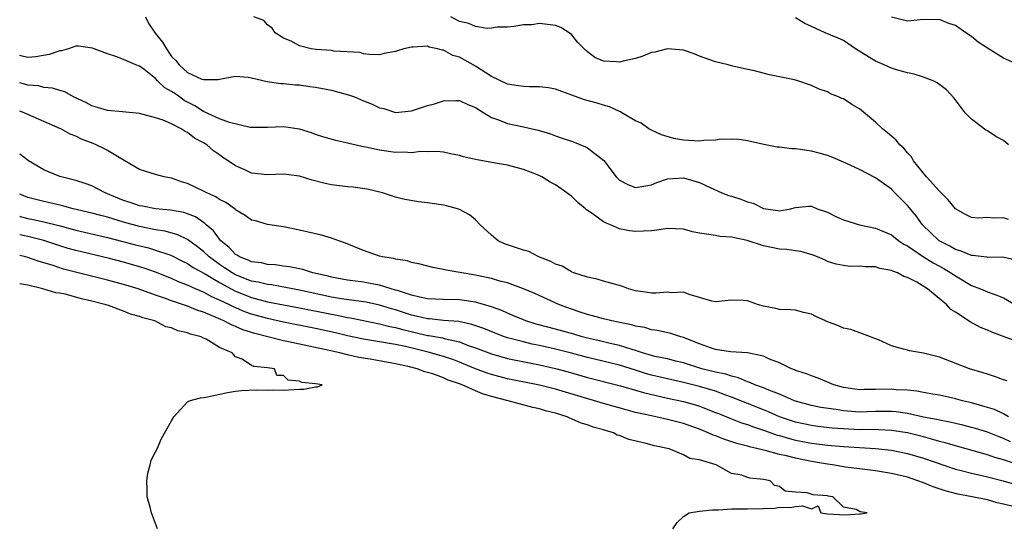
# Model space of a CAD drawing. Units: inches. Extents: x 2682000 to 2683547, y 1539000 to 1539694.
# Drawn here: x 2682000 to 2682123, y 1539328 to 1539391 of the extents above; entities that cross this region are included whole.
import ezdxf

# ---------------------------------------------------------------- set-up
doc = ezdxf.new("R2010")
doc.units = ezdxf.units.IN
doc.header["$MEASUREMENT"] = 0
doc.layers.add('LD26821539_2ft', color=72, linetype='Continuous')

msp = doc.modelspace()

# ---------------------------------------------------------------- linework, layer by layer
at = {"layer": 'LD26821539_2ft'}
for points, elevation in [([(2682015.72, 1539391), (2682016.14, 1539390.14), (2682016.96, 1539388.96), (2682017.84, 1539387.84), (2682018.36, 1539387), (2682019, 1539386.06), (2682019.54, 1539385.54), (2682019.94, 1539385), (2682021, 1539384.04), (2682022.78, 1539383.22), (2682023, 1539383.16), (2682024.82, 1539383.18), (2682025, 1539383.23), (2682027, 1539383.57), (2682028.55, 1539383.45), (2682029, 1539383.37), (2682030.94, 1539382.94), (2682032.67, 1539382.67), (2682033, 1539382.68), (2682034.5, 1539382.5), (2682035, 1539382.5), (2682036.29, 1539382.29), (2682037, 1539382.21), (2682039, 1539381.83), (2682041.23, 1539381.23), (2682041.85, 1539381), (2682043, 1539380.51), (2682044.09, 1539380.09), (2682045, 1539379.63), (2682045.53, 1539379.53), (2682047, 1539379.05), (2682049, 1539379.24), (2682051, 1539379.9), (2682051.87, 1539380.13), (2682053, 1539380.5), (2682054.55, 1539380.55), (2682055, 1539380.55), (2682056.05, 1539380.05), (2682057, 1539379.67), (2682058.02, 1539379), (2682059, 1539378.41), (2682059.88, 1539378.12), (2682061, 1539377.66), (2682063, 1539377.27), (2682064.82, 1539376.82), (2682066.36, 1539376.36), (2682067, 1539376.12), (2682067.85, 1539375.85), (2682069, 1539375.44), (2682069.34, 1539375.34), (2682070.77, 1539374.77), (2682071, 1539374.63), (2682072.65, 1539373.35), (2682073.05, 1539373.05), (2682074.59, 1539371), (2682075, 1539370.58), (2682076.05, 1539370.05), (2682077, 1539369.65), (2682077.78, 1539369.78), (2682079, 1539370.02), (2682079.69, 1539370.31), (2682081, 1539370.76), (2682083, 1539370.89), (2682085, 1539370.3), (2682086.34, 1539369.66), (2682087.79, 1539369), (2682088.66, 1539368.66), (2682089, 1539368.58), (2682090.19, 1539368.19), (2682091, 1539367.89), (2682091.72, 1539367.72), (2682093, 1539367.05), (2682093.06, 1539367.06), (2682093.3, 1539367), (2682094.81, 1539366.81), (2682095, 1539366.76), (2682096.39, 1539367), (2682097, 1539367.17), (2682098.66, 1539367.34), (2682099, 1539367.34), (2682099.74, 1539367), (2682101, 1539366.57), (2682102.05, 1539366.05), (2682103, 1539365.61), (2682105, 1539364.98), (2682107, 1539364.6), (2682109, 1539363.75), (2682109.95, 1539363), (2682110.57, 1539362.57), (2682111, 1539362.37), (2682113.02, 1539361), (2682114.23, 1539360.23), (2682115.55, 1539359.55), (2682116.45, 1539359), (2682117, 1539358.61), (2682119, 1539357.43), (2682120.13, 1539357), (2682121, 1539356.62), (2682122.2, 1539356.2), (2682123, 1539355.87), (2682124.83, 1539354.83)], 8840), ([(2682124.57, 1539360.57), (2682122.95, 1539360.95), (2682121, 1539360.93), (2682120.94, 1539360.94), (2682119.16, 1539361.16), (2682119, 1539361.16), (2682117.72, 1539361.72), (2682117, 1539361.92), (2682116.33, 1539362.33), (2682114.99, 1539363), (2682112.91, 1539365), (2682112.12, 1539366.12), (2682111, 1539367.43), (2682109.45, 1539369), (2682109, 1539369.44), (2682107, 1539370.88), (2682105, 1539371.9), (2682103.29, 1539372.71), (2682101.49, 1539373.49), (2682101, 1539373.65), (2682099.97, 1539373.97), (2682099, 1539374.19), (2682097, 1539374.5), (2682096.49, 1539374.49), (2682095, 1539374.71), (2682094.71, 1539374.71), (2682093.05, 1539375.05), (2682091, 1539375.5), (2682089.69, 1539375.69), (2682089, 1539375.68), (2682087.71, 1539375.71), (2682087, 1539375.6), (2682085.55, 1539375.55), (2682085, 1539375.48), (2682083, 1539375.58), (2682081.81, 1539375.81), (2682080.25, 1539376.25), (2682079, 1539376.82), (2682078.67, 1539377), (2682077.7, 1539377.7), (2682077, 1539378.02), (2682075.31, 1539379), (2682075.13, 1539379.13), (2682075, 1539379.16), (2682073.75, 1539379.75), (2682073, 1539379.94), (2682072.19, 1539380.19), (2682070.64, 1539380.64), (2682067, 1539381.95), (2682066.13, 1539382.13), (2682065, 1539382.26), (2682063.76, 1539382.24), (2682063, 1539382.28), (2682062.39, 1539382.39), (2682061, 1539382.58), (2682059, 1539383.56), (2682057, 1539384.84), (2682055, 1539385.95), (2682054.18, 1539386.18), (2682053, 1539386.82), (2682052.82, 1539386.82), (2682052.24, 1539387), (2682051.21, 1539387.21), (2682051, 1539387.32), (2682049.2, 1539387.2), (2682049, 1539387.22), (2682048.03, 1539387), (2682047.23, 1539386.77), (2682047, 1539386.66), (2682045.58, 1539386.42), (2682045, 1539386.25), (2682043.69, 1539386.31), (2682043, 1539386.39), (2682042.56, 1539386.56), (2682039.28, 1539386.72), (2682039, 1539386.78), (2682037.09, 1539386.91), (2682036.44, 1539387), (2682035, 1539387.36), (2682033.95, 1539387.95), (2682033, 1539388.34), (2682031.94, 1539389), (2682031.57, 1539389.57), (2682031, 1539390.02), (2682030.53, 1539390.53), (2682029.29, 1539391)], 8842), ([(2682123.66, 1539365.66), (2682123, 1539365.88), (2682121.82, 1539365.82), (2682121, 1539365.9), (2682119.85, 1539365.85), (2682119, 1539365.9), (2682118.28, 1539366.28), (2682117, 1539366.98), (2682116.12, 1539368.12), (2682115, 1539369.2), (2682113.4, 1539371), (2682111.77, 1539373), (2682111.51, 1539373.51), (2682111, 1539374.02), (2682110.57, 1539374.57), (2682110.06, 1539375), (2682109.59, 1539375.59), (2682109, 1539376.07), (2682108.52, 1539376.52), (2682107.9, 1539377), (2682107, 1539377.82), (2682105, 1539379.49), (2682104.06, 1539380.06), (2682103, 1539380.74), (2682102.81, 1539380.81), (2682102.4, 1539381), (2682101.39, 1539381.39), (2682101, 1539381.61), (2682099.95, 1539381.95), (2682099, 1539382.41), (2682097.3, 1539383), (2682096.89, 1539383.11), (2682095, 1539383.51), (2682093.75, 1539383.75), (2682091.72, 1539384.28), (2682091, 1539384.41), (2682089.16, 1539384.84), (2682089, 1539384.86), (2682088.59, 1539385), (2682087, 1539385.36), (2682085, 1539386.09), (2682084.36, 1539386.36), (2682083, 1539386.82), (2682081, 1539387.01), (2682079.41, 1539386.59), (2682079, 1539386.54), (2682077.93, 1539386.07), (2682077, 1539385.79), (2682075.45, 1539385.45), (2682075, 1539385.33), (2682074.61, 1539385.39), (2682073, 1539385.48), (2682071.92, 1539385.92), (2682071, 1539386.61), (2682070.57, 1539387), (2682069.81, 1539387.81), (2682069, 1539388.78), (2682068.72, 1539389), (2682067.67, 1539389.67), (2682067, 1539389.94), (2682065, 1539390.17), (2682064.02, 1539390.02), (2682063, 1539390.01), (2682061.79, 1539389.79), (2682061, 1539389.73), (2682059.71, 1539389.71), (2682059, 1539389.59), (2682058.46, 1539389.54), (2682057, 1539389.8), (2682056.17, 1539390.17), (2682055, 1539390.42), (2682053.92, 1539391)], 8844), ([(2682123.66, 1539375), (2682123, 1539375.53), (2682122.06, 1539376.06), (2682121, 1539376.74), (2682120.82, 1539376.82), (2682119, 1539378.2), (2682118.23, 1539379), (2682116.84, 1539380.84), (2682115.89, 1539381.89), (2682114.74, 1539382.74), (2682114.24, 1539383), (2682113, 1539383.46), (2682111.85, 1539383.85), (2682111, 1539383.99), (2682109.62, 1539384.38), (2682109, 1539384.58), (2682108.11, 1539385), (2682107, 1539385.47), (2682105.74, 1539386.26), (2682104.51, 1539387), (2682103, 1539388.03), (2682102.33, 1539388.33), (2682100.7, 1539389), (2682099, 1539389.78), (2682098.19, 1539390.19), (2682097, 1539390.88)], 8846), ([(2682124.9, 1539385), (2682123, 1539385.83), (2682121, 1539387.08), (2682119.84, 1539387.84), (2682119, 1539388.55), (2682118.3, 1539389), (2682117, 1539389.93), (2682116.17, 1539390.17), (2682115, 1539390.66), (2682114.64, 1539390.64), (2682113, 1539390.69), (2682111, 1539390.47), (2682109, 1539390.98)], 8848), ([(2682125, 1539350.27), (2682121.56, 1539351.56), (2682121, 1539351.81), (2682120.16, 1539352.16), (2682118.86, 1539352.86), (2682117, 1539354.1), (2682116.43, 1539354.43), (2682115.94, 1539355), (2682113.53, 1539357), (2682112.17, 1539357.83), (2682111, 1539358.4), (2682110.54, 1539358.54), (2682109.78, 1539359), (2682109.19, 1539359.19), (2682109, 1539359.31), (2682107.56, 1539359.56), (2682107, 1539359.74), (2682105.75, 1539359.75), (2682105, 1539359.85), (2682103.8, 1539359.8), (2682103, 1539359.92), (2682102.08, 1539360.08), (2682101, 1539360.43), (2682100.62, 1539360.62), (2682099.76, 1539361), (2682099.21, 1539361.21), (2682097.66, 1539361.66), (2682097, 1539361.73), (2682095.92, 1539361.92), (2682095, 1539361.96), (2682093, 1539362.36), (2682090.98, 1539363.02), (2682089, 1539363.45), (2682087.56, 1539363.56), (2682087, 1539363.65), (2682086.19, 1539363.81), (2682085, 1539363.97), (2682084.13, 1539364.13), (2682083, 1539364.46), (2682081, 1539364.56), (2682079.68, 1539364.32), (2682079, 1539364.26), (2682077, 1539364.15), (2682076.25, 1539364.25), (2682075, 1539364.51), (2682073.86, 1539365), (2682073.24, 1539365.24), (2682073, 1539365.38), (2682071.57, 1539366.43), (2682070.88, 1539366.88), (2682070.76, 1539367), (2682069.78, 1539367.78), (2682069, 1539368.58), (2682068.74, 1539368.74), (2682068.42, 1539369), (2682067, 1539369.98), (2682066.33, 1539370.33), (2682065.31, 1539371), (2682064.76, 1539371.24), (2682063, 1539371.92), (2682061, 1539372.47), (2682059.24, 1539372.76), (2682057, 1539373.17), (2682055.5, 1539373.5), (2682055, 1539373.67), (2682053.89, 1539373.89), (2682053, 1539374.09), (2682052.15, 1539374.15), (2682051, 1539374.13), (2682050.16, 1539374.16), (2682049, 1539374), (2682048.09, 1539374.09), (2682047, 1539374.05), (2682045, 1539374.33), (2682043.28, 1539374.72), (2682042.78, 1539374.78), (2682041.16, 1539375.16), (2682041, 1539375.23), (2682039.53, 1539375.53), (2682038.05, 1539375.95), (2682037, 1539376.29), (2682036.5, 1539376.5), (2682034.97, 1539376.97), (2682033, 1539377.27), (2682031, 1539377.17), (2682029, 1539377.15), (2682028.83, 1539377.17), (2682026.22, 1539377.78), (2682025, 1539378.25), (2682023, 1539379.16), (2682021.88, 1539379.88), (2682020.56, 1539380.56), (2682019.98, 1539381), (2682019.4, 1539381.4), (2682019, 1539381.69), (2682018.13, 1539382.13), (2682017.25, 1539383), (2682017, 1539383.28), (2682015.57, 1539384.43), (2682015, 1539384.85), (2682014.51, 1539385), (2682013, 1539385.66), (2682012.03, 1539386.03), (2682011, 1539386.37), (2682009.31, 1539387), (2682009.1, 1539387.1), (2682007.35, 1539387.35), (2682007, 1539387.34), (2682006.12, 1539387), (2682005.23, 1539386.77), (2682005, 1539386.77), (2682003.7, 1539386.3), (2682002, 1539386), (2682001, 1539385.91), (2682000.14, 1539386.14), (2682000, 1539386.17)], 8838), ([(2682123.48, 1539345.48), (2682123, 1539345.62), (2682122, 1539346), (2682121, 1539346.31), (2682120.48, 1539346.48), (2682118.75, 1539347), (2682115, 1539348.44), (2682113, 1539348.95), (2682111.25, 1539349.25), (2682111, 1539349.31), (2682110.53, 1539349.47), (2682109, 1539349.86), (2682107.38, 1539350.61), (2682106.81, 1539350.81), (2682106.37, 1539351), (2682105.38, 1539351.38), (2682103.91, 1539351.91), (2682103, 1539352.09), (2682102.38, 1539352.38), (2682100.92, 1539352.92), (2682100.77, 1539353), (2682099.54, 1539353.54), (2682099, 1539353.81), (2682098.03, 1539354.03), (2682097, 1539354.35), (2682096.39, 1539354.39), (2682095, 1539354.43), (2682094.54, 1539354.54), (2682093, 1539354.83), (2682092.4, 1539355), (2682091, 1539355.51), (2682090.46, 1539355.54), (2682089, 1539355.57), (2682087, 1539355.37), (2682086.53, 1539355.47), (2682085, 1539355.92), (2682083.73, 1539356.27), (2682083, 1539356.56), (2682081.49, 1539356.51), (2682081, 1539356.57), (2682079.56, 1539356.44), (2682079, 1539356.46), (2682078.55, 1539356.55), (2682077, 1539356.75), (2682076.11, 1539357), (2682075.31, 1539357.31), (2682073, 1539357.96), (2682072.2, 1539358.2), (2682071, 1539358.44), (2682069.3, 1539359), (2682069.09, 1539359.09), (2682069, 1539359.11), (2682067.82, 1539359.82), (2682067, 1539360.08), (2682066.41, 1539360.41), (2682064.93, 1539361), (2682063.65, 1539361.65), (2682063, 1539361.83), (2682062.14, 1539362.14), (2682061, 1539362.49), (2682060.62, 1539362.62), (2682059.85, 1539363), (2682059, 1539363.7), (2682057.59, 1539365), (2682057, 1539365.61), (2682056.24, 1539366.24), (2682055, 1539366.91), (2682054.76, 1539367), (2682053.38, 1539367.38), (2682053, 1539367.45), (2682051, 1539367.75), (2682049.88, 1539367.88), (2682048.17, 1539368.17), (2682047, 1539368.46), (2682045.35, 1539369), (2682043.45, 1539369.45), (2682041.7, 1539369.7), (2682041, 1539369.76), (2682039, 1539370), (2682038.18, 1539370.18), (2682036.59, 1539370.59), (2682035, 1539371.09), (2682033, 1539371.35), (2682031, 1539371.25), (2682029, 1539371.46), (2682028.14, 1539371.86), (2682027, 1539372.37), (2682026.07, 1539373), (2682025.42, 1539373.42), (2682025, 1539373.74), (2682024.25, 1539374.25), (2682023.42, 1539375), (2682023, 1539375.26), (2682021.85, 1539375.85), (2682021, 1539376.54), (2682020.68, 1539376.68), (2682020.21, 1539377), (2682019, 1539377.61), (2682017.92, 1539378.08), (2682017, 1539378.39), (2682015, 1539378.9), (2682012.87, 1539379.13), (2682011, 1539379.29), (2682009, 1539379.89), (2682008.29, 1539380.29), (2682006.72, 1539381), (2682005.63, 1539381.63), (2682005, 1539381.78), (2682004.1, 1539382.1), (2682003, 1539382.18), (2682002.36, 1539382.36), (2682001, 1539382.47), (2682000.6, 1539382.6), (2682000, 1539382.75)], 8836), ([(2682123.65, 1539341), (2682123, 1539341.36), (2682121.89, 1539341.89), (2682121, 1539342.18), (2682119, 1539342.74), (2682117.89, 1539343), (2682117, 1539343.25), (2682116.67, 1539343.33), (2682115, 1539343.69), (2682114.19, 1539343.81), (2682113, 1539344.03), (2682112.2, 1539344.2), (2682111, 1539344.31), (2682109.61, 1539344.39), (2682109, 1539344.46), (2682107, 1539344.4), (2682105.6, 1539344.4), (2682105, 1539344.38), (2682103, 1539344.67), (2682101.79, 1539345), (2682099.84, 1539345.84), (2682099, 1539346.12), (2682098.39, 1539346.39), (2682097, 1539346.8), (2682096.87, 1539346.87), (2682096.51, 1539347), (2682095, 1539347.74), (2682093.78, 1539348.22), (2682093, 1539348.57), (2682091, 1539348.98), (2682088.88, 1539349.12), (2682087, 1539349.42), (2682086.38, 1539349.62), (2682085, 1539350.13), (2682083, 1539350.92), (2682082.69, 1539351), (2682081.41, 1539351.41), (2682079.77, 1539351.77), (2682079, 1539351.88), (2682078.15, 1539352.15), (2682077, 1539352.35), (2682076.51, 1539352.51), (2682074.85, 1539352.85), (2682074.03, 1539353), (2682073, 1539353.24), (2682071.63, 1539353.63), (2682071, 1539353.77), (2682070.09, 1539354.09), (2682069, 1539354.45), (2682067.52, 1539355), (2682064.41, 1539356.41), (2682063, 1539356.98), (2682061, 1539357.73), (2682060.04, 1539357.96), (2682059, 1539358.28), (2682057.39, 1539358.61), (2682057, 1539358.7), (2682053.32, 1539359.32), (2682053, 1539359.42), (2682051.65, 1539359.65), (2682050.08, 1539360.08), (2682049, 1539360.31), (2682048.49, 1539360.49), (2682047, 1539360.72), (2682046.79, 1539360.79), (2682045.38, 1539361), (2682045, 1539361.09), (2682043, 1539361.79), (2682040.72, 1539362.72), (2682039.89, 1539363), (2682039, 1539363.34), (2682037.72, 1539363.72), (2682035, 1539364.35), (2682033, 1539364.73), (2682031, 1539365.05), (2682029.48, 1539365.48), (2682029, 1539365.59), (2682028.18, 1539366.18), (2682027, 1539366.86), (2682026.94, 1539366.94), (2682025.79, 1539367.79), (2682025, 1539368.17), (2682024.51, 1539368.51), (2682023.39, 1539369), (2682023, 1539369.21), (2682021, 1539370.16), (2682020.35, 1539370.35), (2682019, 1539370.84), (2682018.07, 1539371), (2682017, 1539371.29), (2682015, 1539371.9), (2682013.05, 1539373.05), (2682012.85, 1539373.15), (2682011, 1539374.28), (2682010.54, 1539374.54), (2682009.58, 1539375), (2682009.17, 1539375.17), (2682007.71, 1539375.71), (2682007, 1539376.08), (2682006.32, 1539376.32), (2682005.14, 1539377), (2682005, 1539377.06), (2682003, 1539377.91), (2682001, 1539378.79), (2682000.55, 1539379), (2682000, 1539379.21)], 8834), ([(2682123.88, 1539337.88), (2682123, 1539338.29), (2682122.48, 1539338.48), (2682121, 1539339.08), (2682119.53, 1539339.53), (2682119, 1539339.67), (2682117.94, 1539339.94), (2682117, 1539340.14), (2682116.32, 1539340.32), (2682115, 1539340.56), (2682114.66, 1539340.66), (2682113, 1539340.96), (2682111, 1539341.4), (2682109.61, 1539341.61), (2682109, 1539341.67), (2682108.35, 1539341.65), (2682107, 1539341.66), (2682105, 1539341.58), (2682103, 1539341.73), (2682102.11, 1539341.89), (2682100.18, 1539342.18), (2682099, 1539342.43), (2682097, 1539342.96), (2682096.88, 1539343), (2682095, 1539343.81), (2682093.68, 1539344.32), (2682093, 1539344.62), (2682091.94, 1539345), (2682091.29, 1539345.29), (2682091, 1539345.36), (2682089.87, 1539345.87), (2682089, 1539346.06), (2682088.31, 1539346.31), (2682087, 1539346.58), (2682085.28, 1539347), (2682083, 1539347.73), (2682082.05, 1539347.95), (2682081, 1539348.23), (2682079.45, 1539348.55), (2682079, 1539348.67), (2682077.88, 1539349), (2682077, 1539349.29), (2682076.6, 1539349.4), (2682075, 1539349.92), (2682073.82, 1539350.18), (2682072.5, 1539350.5), (2682071, 1539350.82), (2682070.32, 1539351), (2682069.31, 1539351.31), (2682067, 1539351.96), (2682064.6, 1539352.6), (2682063.3, 1539353), (2682063, 1539353.12), (2682061.68, 1539353.68), (2682061, 1539353.95), (2682060.27, 1539354.27), (2682059, 1539354.73), (2682057, 1539355.34), (2682055, 1539355.64), (2682053, 1539355.68), (2682051, 1539355.76), (2682050.05, 1539355.95), (2682049, 1539356.21), (2682047.23, 1539356.77), (2682047, 1539356.85), (2682046.46, 1539357), (2682045, 1539357.45), (2682044.48, 1539357.52), (2682043, 1539357.81), (2682041, 1539358.09), (2682039, 1539358.45), (2682038.57, 1539358.57), (2682036.65, 1539359), (2682035.4, 1539359.4), (2682033.74, 1539359.74), (2682033, 1539359.82), (2682031.98, 1539359.98), (2682031, 1539360.04), (2682030.23, 1539360.23), (2682029, 1539360.39), (2682028.59, 1539360.59), (2682027.5, 1539361), (2682027.2, 1539361.2), (2682027, 1539361.3), (2682026.18, 1539362.18), (2682025.16, 1539363), (2682025, 1539363.19), (2682024.25, 1539364.24), (2682023.33, 1539365), (2682023.17, 1539365.17), (2682023, 1539365.28), (2682021.98, 1539365.98), (2682021, 1539366.37), (2682020.53, 1539366.53), (2682018.85, 1539366.85), (2682017, 1539367.02), (2682015.34, 1539367.34), (2682015, 1539367.39), (2682013.81, 1539367.81), (2682013, 1539368.06), (2682011, 1539368.88), (2682010.67, 1539369), (2682009, 1539369.86), (2682008.17, 1539370.17), (2682007, 1539370.54), (2682005.18, 1539371), (2682005, 1539371.06), (2682003.62, 1539371.61), (2682003, 1539371.88), (2682001.09, 1539373), (2682000, 1539373.85)], 8832), ([(2682126.47, 1539334.47), (2682123, 1539335.62), (2682121.92, 1539335.92), (2682121, 1539336.25), (2682117, 1539337.35), (2682115.74, 1539337.74), (2682115, 1539337.93), (2682114.18, 1539338.18), (2682113, 1539338.49), (2682111, 1539338.98), (2682109, 1539339.29), (2682107.38, 1539339.38), (2682105.39, 1539339.39), (2682105, 1539339.37), (2682103, 1539339.48), (2682101.59, 1539339.59), (2682099.8, 1539339.8), (2682099, 1539339.91), (2682097, 1539340.33), (2682096.49, 1539340.49), (2682095.01, 1539341), (2682093.62, 1539341.62), (2682093, 1539341.87), (2682089, 1539343.46), (2682088.28, 1539343.72), (2682087, 1539344.21), (2682085, 1539344.78), (2682083, 1539345.27), (2682081, 1539345.73), (2682079, 1539346.22), (2682078.39, 1539346.39), (2682077, 1539346.84), (2682075, 1539347.46), (2682071, 1539348.42), (2682069, 1539348.96), (2682067, 1539349.46), (2682065, 1539349.9), (2682064.09, 1539350.09), (2682063, 1539350.35), (2682061, 1539350.88), (2682060.62, 1539351), (2682059.44, 1539351.44), (2682058.02, 1539352.02), (2682056.55, 1539352.55), (2682054.9, 1539352.9), (2682053, 1539353.05), (2682051.23, 1539353.23), (2682051, 1539353.24), (2682049.59, 1539353.59), (2682049, 1539353.71), (2682047, 1539354.36), (2682046.49, 1539354.49), (2682045, 1539354.95), (2682043.31, 1539355.31), (2682040.24, 1539355.76), (2682039, 1539355.97), (2682035, 1539356.84), (2682031.48, 1539357.48), (2682031, 1539357.53), (2682029.83, 1539357.83), (2682029, 1539357.97), (2682027, 1539358.75), (2682026.55, 1539359), (2682025.63, 1539359.63), (2682025, 1539360.04), (2682023.69, 1539361), (2682023, 1539361.66), (2682022.25, 1539362.25), (2682021, 1539363.15), (2682019.77, 1539363.76), (2682018.21, 1539364.21), (2682017, 1539364.39), (2682015, 1539364.78), (2682013, 1539365.33), (2682011, 1539365.95), (2682010.15, 1539366.15), (2682009, 1539366.47), (2682006.69, 1539367), (2682005.37, 1539367.37), (2682005, 1539367.45), (2682003.76, 1539367.76), (2682003, 1539367.92), (2682001, 1539368.43), (2682000, 1539368.83)], 8830), ([(2682000, 1539366.07), (2682000.05, 1539366.05), (2682001, 1539365.81), (2682001.68, 1539365.68), (2682003, 1539365.38), (2682004.9, 1539364.9), (2682007, 1539364.33), (2682011, 1539363.42), (2682014.49, 1539362.49), (2682016.11, 1539362.11), (2682017, 1539361.84), (2682018.77, 1539361.23), (2682019, 1539361.16), (2682020.43, 1539360.43), (2682021, 1539360.16), (2682021.68, 1539359.68), (2682023.09, 1539358.91), (2682025, 1539357.78), (2682026.43, 1539357), (2682027, 1539356.7), (2682029, 1539355.9), (2682031, 1539355.39), (2682035, 1539354.64), (2682039, 1539353.81), (2682039.7, 1539353.7), (2682041, 1539353.43), (2682041.37, 1539353.37), (2682045, 1539352.64), (2682046.29, 1539352.29), (2682047, 1539352.17), (2682047.9, 1539351.9), (2682051, 1539351.18), (2682051.16, 1539351.16), (2682052.86, 1539350.86), (2682053.26, 1539350.74), (2682055, 1539350.35), (2682056.07, 1539349.93), (2682057, 1539349.61), (2682059, 1539348.85), (2682061, 1539348.29), (2682063.73, 1539347.73), (2682065, 1539347.48), (2682067, 1539347.03), (2682068.6, 1539346.6), (2682071, 1539345.93), (2682075.11, 1539344.89), (2682077, 1539344.34), (2682078.02, 1539344.02), (2682081, 1539343.33), (2682083, 1539342.91), (2682084.49, 1539342.49), (2682085, 1539342.32), (2682087, 1539341.55), (2682087.39, 1539341.39), (2682088.82, 1539340.82), (2682090.26, 1539340.26), (2682091, 1539340.03), (2682091.74, 1539339.74), (2682093, 1539339.34), (2682093.24, 1539339.24), (2682094.72, 1539338.72), (2682095, 1539338.65), (2682096.27, 1539338.27), (2682097, 1539338.09), (2682099, 1539337.7), (2682101, 1539337.45), (2682103, 1539337.27), (2682105, 1539337.14), (2682107.03, 1539337.03), (2682109, 1539336.81), (2682111, 1539336.4), (2682113, 1539335.82), (2682117, 1539334.46), (2682117.71, 1539334.29), (2682119, 1539333.95), (2682120.33, 1539333.67), (2682121, 1539333.51), (2682122.98, 1539333), (2682124.52, 1539332.52)], 8828), ([(2682124.23, 1539329.77), (2682123, 1539330.09), (2682122.24, 1539330.24), (2682121, 1539330.6), (2682119.09, 1539331), (2682117.32, 1539331.32), (2682115.73, 1539331.73), (2682114.23, 1539332.23), (2682113, 1539332.74), (2682112.31, 1539333), (2682111, 1539333.43), (2682109, 1539333.91), (2682107, 1539334.23), (2682105, 1539334.48), (2682103.28, 1539334.72), (2682101.64, 1539335), (2682101, 1539335.09), (2682099, 1539335.4), (2682097, 1539335.81), (2682095.89, 1539336.11), (2682095, 1539336.3), (2682093.21, 1539336.79), (2682092.85, 1539336.85), (2682092.34, 1539337), (2682091.24, 1539337.24), (2682091, 1539337.33), (2682089.68, 1539337.68), (2682088.17, 1539338.17), (2682087, 1539338.63), (2682086.72, 1539338.72), (2682086.1, 1539339), (2682085, 1539339.45), (2682083, 1539340.15), (2682081, 1539340.67), (2682079, 1539341.1), (2682077, 1539341.55), (2682075.85, 1539341.85), (2682073, 1539342.67), (2682067, 1539344.46), (2682065, 1539344.97), (2682061, 1539345.76), (2682059, 1539346.28), (2682058.46, 1539346.46), (2682057, 1539347), (2682055, 1539347.83), (2682054.15, 1539348.15), (2682053, 1539348.55), (2682051.09, 1539349.09), (2682048.23, 1539349.77), (2682047, 1539350.03), (2682045.74, 1539350.26), (2682043, 1539350.71), (2682041, 1539351.13), (2682039.49, 1539351.49), (2682037, 1539352.03), (2682033, 1539352.83), (2682031, 1539353.27), (2682029, 1539353.82), (2682028.14, 1539354.14), (2682026.73, 1539354.73), (2682026.22, 1539355), (2682025, 1539355.6), (2682024.01, 1539356.01), (2682023, 1539356.58), (2682021.97, 1539357), (2682021, 1539357.44), (2682019.86, 1539357.86), (2682019, 1539358.27), (2682017, 1539359.09), (2682015.58, 1539359.58), (2682013, 1539360.32), (2682011.22, 1539360.78), (2682007, 1539361.78), (2682006.05, 1539362.05), (2682005, 1539362.37), (2682003.02, 1539363.02), (2682001, 1539363.52), (2682000, 1539363.74)], 8826), ([(2682081.68, 1539327), (2682082.2, 1539327.8), (2682083, 1539328.55), (2682083.72, 1539329), (2682085, 1539329.18), (2682086.62, 1539329.38), (2682087.37, 1539329.37), (2682089, 1539329.49), (2682090.5, 1539329.5), (2682091, 1539329.48), (2682093, 1539329.53), (2682094.41, 1539329.59), (2682095, 1539329.7), (2682096.36, 1539329.64), (2682097, 1539329.77), (2682097.87, 1539329.87), (2682099, 1539329.48), (2682099.86, 1539329.86), (2682100.19, 1539329), (2682101, 1539328.88), (2682103.27, 1539328.73), (2682105, 1539328.86), (2682105.14, 1539328.86), (2682105.96, 1539329), (2682105.1, 1539329.1), (2682104.58, 1539329.42), (2682103, 1539329.72), (2682101.69, 1539331), (2682101.08, 1539331.08), (2682101, 1539331.1), (2682099.23, 1539331.23), (2682098.49, 1539331.51), (2682097, 1539331.59), (2682095.71, 1539331.71), (2682095, 1539332.28), (2682094.39, 1539332.39), (2682093.86, 1539333), (2682093, 1539333.14), (2682091.32, 1539333.32), (2682091, 1539333.42), (2682090.32, 1539333.68), (2682089, 1539333.9), (2682087.08, 1539335), (2682085, 1539335.6), (2682083.79, 1539335.79), (2682083, 1539336.24), (2682081.22, 1539337), (2682079.37, 1539337.37), (2682078.32, 1539337.68), (2682076.15, 1539338.15), (2682075, 1539338.65), (2682074.72, 1539338.72), (2682074.26, 1539339), (2682073.27, 1539339.27), (2682073, 1539339.37), (2682071.7, 1539339.7), (2682071, 1539340), (2682070.19, 1539340.19), (2682069, 1539340.76), (2682068.81, 1539340.81), (2682068.47, 1539341), (2682067, 1539341.44), (2682065.75, 1539341.75), (2682065, 1539342), (2682064.16, 1539342.16), (2682061.07, 1539343), (2682059, 1539343.53), (2682057.86, 1539343.86), (2682057, 1539344.23), (2682055.32, 1539345), (2682055, 1539345.13), (2682053.59, 1539345.59), (2682053, 1539345.85), (2682051.65, 1539346.35), (2682051, 1539346.55), (2682050.64, 1539346.64), (2682049.7, 1539347), (2682048.76, 1539347.24), (2682047, 1539347.64), (2682043.81, 1539348.19), (2682042.41, 1539348.41), (2682041, 1539348.74), (2682040.02, 1539349), (2682038.71, 1539349.29), (2682036.17, 1539349.83), (2682035, 1539350.06), (2682033.62, 1539350.39), (2682033, 1539350.5), (2682029.41, 1539351.41), (2682027.89, 1539351.89), (2682027, 1539352.29), (2682026.48, 1539352.48), (2682025.53, 1539353), (2682025.15, 1539353.15), (2682024.57, 1539353.43), (2682023, 1539354.07), (2682022.29, 1539354.29), (2682021, 1539354.81), (2682019, 1539355.48), (2682018.22, 1539355.78), (2682017, 1539356.2), (2682014.82, 1539357), (2682013, 1539357.55), (2682011, 1539358.08), (2682008.65, 1539358.65), (2682005.47, 1539359.47), (2682004.06, 1539359.94), (2682002.42, 1539360.42), (2682001, 1539360.92), (2682000.73, 1539361), (2682000, 1539361.18)], 8824), ([(2682017.23, 1539327), (2682016.47, 1539329), (2682016.31, 1539329.69), (2682015.96, 1539331), (2682015.96, 1539331.96), (2682015.91, 1539333), (2682016.04, 1539333.96), (2682016.32, 1539335), (2682016.44, 1539335.56), (2682017, 1539336.62), (2682017.18, 1539337), (2682017.73, 1539338.27), (2682019, 1539340.51), (2682019.29, 1539341), (2682021, 1539342.86), (2682021.07, 1539342.93), (2682021.19, 1539343), (2682022.62, 1539343.38), (2682023, 1539343.4), (2682023.48, 1539343.48), (2682025.97, 1539344.03), (2682027, 1539344.2), (2682027.72, 1539344.28), (2682029.62, 1539344.38), (2682031, 1539344.32), (2682031.65, 1539344.35), (2682033, 1539344.33), (2682033.65, 1539344.35), (2682035, 1539344.47), (2682035.53, 1539344.47), (2682037, 1539344.76), (2682037.25, 1539344.75), (2682037.81, 1539345), (2682037, 1539345.11), (2682035.27, 1539345.27), (2682035, 1539345.45), (2682033.56, 1539345.56), (2682033, 1539346.16), (2682032.15, 1539346.15), (2682031.85, 1539347), (2682031, 1539347.11), (2682029.28, 1539347.28), (2682029, 1539347.43), (2682027.8, 1539348.2), (2682027, 1539348.49), (2682026.56, 1539349), (2682025, 1539349.68), (2682023.3, 1539350.7), (2682023, 1539350.83), (2682022.7, 1539351), (2682021.34, 1539351.34), (2682021, 1539351.5), (2682019.76, 1539351.76), (2682019, 1539352.11), (2682018.26, 1539352.26), (2682016.88, 1539353), (2682015.38, 1539353.38), (2682015, 1539353.55), (2682013.84, 1539353.84), (2682013, 1539354.2), (2682011.1, 1539354.9), (2682010.94, 1539354.94), (2682010.82, 1539355), (2682009, 1539355.46), (2682007.74, 1539355.74), (2682007, 1539355.97), (2682005.67, 1539356.33), (2682005, 1539356.45), (2682004.5, 1539356.5), (2682002.88, 1539357), (2682001, 1539357.44), (2682000, 1539357.61)], 8822)]:
    msp.add_lwpolyline(points, dxfattribs=dict(at, elevation=elevation))

doc.saveas('drawing.dxf')
